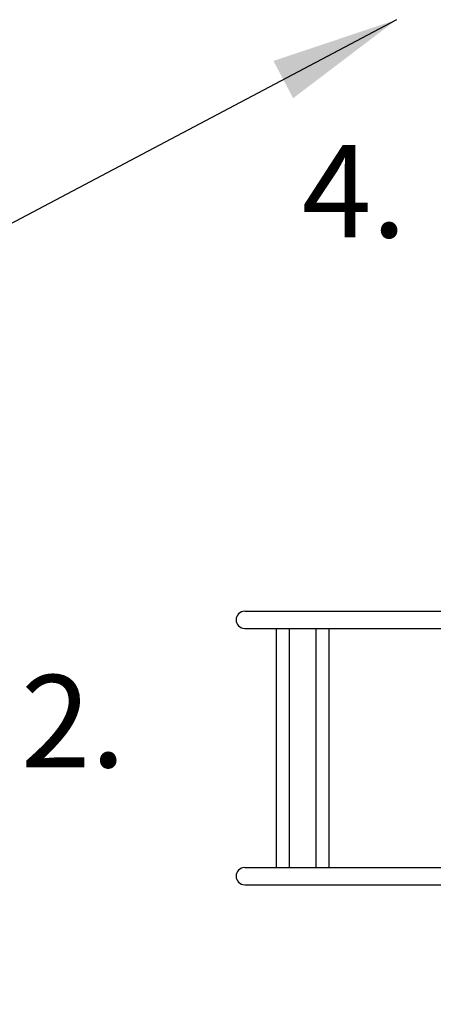
# Model space of a CAD drawing. Units: millimetres. Extents: x -3580 to 28804, y 0 to 19939.
# Drawn here: x 9905 to 10711, y 9786 to 11707 of the extents above; entities that cross this region are included whole.
import ezdxf

# ---------------------------------------------------------------- set-up
doc = ezdxf.new("R2010")
doc.units = ezdxf.units.MM
doc.header["$LTSCALE"] = 500
doc.layers.add('EQUIPMENT', color=7, linetype='Continuous')
doc.layers.add('OMNI_ATT', color=200, linetype='Continuous')
doc.styles.add('TXT_ROMANS', font='Romans.shx', dxfattribs={"height": 180})
doc.dimstyles.new('ISO-25', dxfattribs={"dimtxt": 2.5, "dimasz": 2.5, "dimexe": 1.25, "dimexo": 0.625, "dimtad": 1, "dimtxsty": 'Standard', "dimcen": 2.5, "dimadec": 0, "dimazin": 0, "dimtfac": 1, "dimtmove": 0, "dimatfit": 3, "dimfxl": 1, "dimarcsym": 0})

# ---------------------------------------------------------------- blocks, each defined once
blk = doc.blocks.new('CLMP3035 (2D) - Vertical Ladder 800')
at = {"layer": 'EQUIPMENT'}
for p, q in [((233.3, -410.4), (233.3, 0)), ((266.7, -410.4), (266.7, 0)), ((733.3, -410.4), (733.3, 0)), ((766.7, -410.4), (766.7, 0)), ((266.7, -246.2), (733.3, -246.2)), ((266.7, -271.6), (733.3, -271.6)), ((266.7, -323.9), (733.3, -323.9)), ((266.7, -349.3), (733.3, -349.3))]:
    blk.add_line(p, q, dxfattribs=at)
for points in [[(32.5, 13.4), (32.5, -13.5)], [(207.5, 13.4), (32.5, 13.4)], [(792.5, 13.4), (967.5, 13.4)], [(967.5, 13.4), (967.5, -13.5)], [(207.5, -13.5), (32.5, -13.5)], [(266.7, 0), (233.3, 0)], [(766.7, 0), (733.3, 0)], [(792.5, -13.5), (967.5, -13.5)]]:
    blk.add_lwpolyline(points, dxfattribs=at)
for centre, radius, start, end in [((207.5, 0), 13.4, 270, 90), ((792.5, 0), 13.4, 90, 270), ((250, -410.4), 16.7, 180, 0), ((750, -410.4), 16.7, 180, 0)]:
    blk.add_arc(centre, radius, start, end, dxfattribs=at)
for p in [(0, 0), (0, 0), (0, 0), (0, 0), (1000, 0), (1000, 0), (1000, 0), (1000, 0)]:
    blk.add_point(p, dxfattribs=at)
at = {"layer": 'OMNI_ATT', "flags": 3}
blk.add_attdef('NAME', (0, 0), '', height=200, dxfattribs=at)

msp = doc.modelspace()

# ---------------------------------------------------------------- block references
at = {"layer": 'EQUIPMENT', "rotation": 270}
msp.add_blockref('CLMP3035 (2D) - Vertical Ladder 800', (10753.8, 10786.4), dxfattribs=at)

# ---------------------------------------------------------------- texts
at = {"layer": 'EQUIPMENT', "style": 'TXT_ROMANS'}
for s, p in [('4.', (10454.6, 11282.4)), ('2.', (9906.8, 10248.7))]:
    msp.add_text(s, height=180, dxfattribs=at).set_placement(p)

# ---------------------------------------------------------------- leaders
at = {"layer": 'EQUIPMENT'}
msp.add_leader([(10639.7, 11707.1), (9701.2, 11211.1)], dimstyle='ISO-25', override={"dimscale": 100, "dimtxt": 1.8, "dimexe": 2, "dimexo": 2, "dimgap": 1, "dimtoh": 1, "dimdec": 0, "dimzin": 0, "dimdsep": 46, "dimtxsty": 'TXT_ROMANS', "dimcen": 5, "dimclrd": 256, "dimclre": 256, "dimclrt": 256, "dimtix": 1, "dimatfit": 2, "dimtvp": 1, "dimtolj": 1, "dimtzin": 0, "dimarcsym": 1}, dxfattribs=at)

doc.saveas('drawing.dxf')
